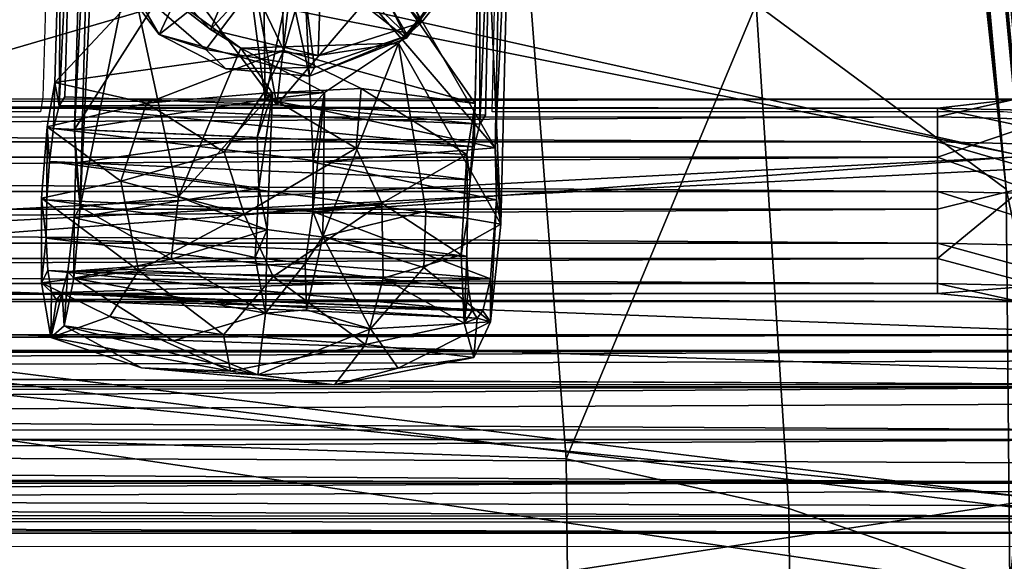
# Model space of a CAD drawing. Units: metres. Extents: x -0.268 to 0.267, y -0.306 to 0.304.
# Drawn here: x 0.159 to 0.213, y -0.238 to -0.209 of the extents above; entities that cross this region are included whole.
import ezdxf

# ---------------------------------------------------------------- set-up
doc = ezdxf.new("R2010")
doc.units = ezdxf.units.M
for name, color, linetype in [('72_SELX_CH_D2_ANY', 251, 'Continuous'), ('72_SELX_CH_D3_LEGS', 7, 'Continuous'), ('72_SELX_CH_D3_PAD', 7, 'Continuous'), ('72_SELX_CH_D3_STRUCTURE_HAMMOK', 7, 'Continuous'), ('72_SELX_CH_D3_SUPPORTS', 7, 'Continuous'), ('72_SELX_INSERT', 7, 'Continuous')]:
    doc.layers.add(name, color=color, linetype=linetype)

# ---------------------------------------------------------------- blocks, each defined once
blk = doc.blocks.new('72_SELX_CH_D2_HAMMOKSLED')
at = {"layer": '72_SELX_CH_D2_ANY'}
for points in [[(0.256982, 0.240468), (0.257079, -0.179298), (0.261483, -0.179221), (0.261483, -0.220637), (0.256918, -0.220298), (0.255407, -0.22871), (0.246653, -0.247496), (0.24255, -0.25485), (0.240679, -0.256725), (0.238037, -0.257702), (0.234937, -0.257162), (0.23304, -0.255423), (0.225213, -0.236252), (0, -0.236277)], [(0.224112, -0.213611), (0.213697, -0.212749), (0.186036, -0.212749), (0.186367, -0.198364), (0.185646, -0.19573), (0.18445, -0.193741), (0.181944, -0.190655), (0.177884, -0.188518), (0.173039, -0.18849), (0.168673, -0.190208), (0.165162, -0.193282), (0.164182, -0.194141), (0.162107, -0.199038), (0.161736, -0.211934), (0.161612, -0.21275), (0, -0.212752)]]:
    blk.add_lwpolyline(points, dxfattribs=at)
blk = doc.blocks.new('72selx_ch2A858526098404E15A36BDB9CD171D66E')
blk.add_blockref('72_SELX_CH_D2_HAMMOKSLED', (-0.001201, -0.000775))
blk = doc.blocks.new('72SELX_CH_D3_HAMMOCKSTRUCTURE')
mesh = blk.add_polyface()
corners = [(108.873, 79.37, 13.65), (214.121, 84.839, 15.009), (108.892, 108.26, 8.16), (212.308, 104.123, 11.753), (201.482, 219.271, -7.69), (215, 46.75, 19.324), (215, 56.036, 19.212), (108.849, 50.083, 17.602), (215, 66.315, 18.019), (215, 35.158, 19.464), (108.825, 20.296, 15.864), (212.64, 5.643, 14.717), (214.377, 7.333, 15.196), (210.313, 4.858, 14.449), (165.264, 2.437, 12.764), (105.152, -0.296, 11.035), (108.807, -0.197, 11.094), (113.511, -0.069, 11.17), (0, 21.06, 15.353), (0.005, -2.581, 9.681), (52.58, -1.326, 10.186), (13.181, -2.796, 9.556), (0, 51.265, 16.928), (0, 80.74, 12.626), (0, 109.741, 6.76), (0, 225.158, -16.595), (165.264, 5.013, 3.098), (113.511, 2.509, 1.499), (108.8, 2.381, 1.422), (215, 19.324, 7.518), (215, 14.175, 6.538), (108.814, 21.296, 5.894), (215, 12.246, 6.106), (214.32, 9.941, 5.533), (213.908, 9.221, 5.343), (212.676, 8.164, 5.038), (210.313, 7.434, 4.784), (215, 21.154, 7.866), (108.838, 49.096, 7.633), (214.669, 73.302, 6.754), (215, 66.333, 7.89), (108.879, 76.94, 3.932), (215, 61.217, 8.625), (214.121, 84.856, 4.872), (108.957, 105.856, -1.563), (212.509, 102.002, 2.007), (105.152, 2.282, 1.363), (13.181, -0.216, -0.127), (54.667, 222.347, -25.562), (109.26, 221.16, -23.471), (206.585, 165.008, -8.519), (0.005, 0, 0), (0, 22.013, 5.379), (0, 50.181, 6.969), (0, 78.188, 2.94), (0, 107.216, -2.932), (210.313, 6.116, 9.729), (0, 0)]
mesh.append_faces([[corners[k] for k in face] for face in [(0, 1, 2, 2), (2, 1, 3, 3), (2, 3, 4, 4), (5, 6, 7, 7), (7, 8, 0, 0), (9, 7, 10, 10), (11, 12, 10, 10), (11, 10, 13, 13), (13, 10, 14, 14), (15, 16, 10, 10), (10, 16, 17, 17), (10, 17, 14, 14), (18, 19, 20, 20), (19, 21, 20, 20), (20, 21, 15, 15), (20, 15, 18, 18), (18, 15, 10, 10), (18, 10, 22, 22), (22, 10, 7, 7), (22, 7, 23, 23), (23, 7, 0, 0), (23, 0, 24, 24), (24, 0, 2, 2), (24, 2, 25, 25), (26, 27, 28, 28), (29, 30, 31, 31), (32, 33, 31, 31), (31, 33, 34, 34), (31, 34, 35, 35), (26, 31, 36, 36), (36, 31, 35, 35), (37, 31, 38, 38), (39, 40, 41, 41), (41, 42, 38, 38), (43, 41, 44, 44), (43, 44, 45, 45), (26, 28, 31, 31), (31, 28, 46, 46), (31, 46, 47, 47), (48, 49, 44, 44), (44, 49, 50, 50), (44, 50, 45, 45), (47, 51, 31, 31), (31, 51, 52, 52), (31, 52, 38, 38), (38, 52, 53, 53), (38, 53, 41, 41), (41, 53, 54, 54), (41, 54, 44, 44), (44, 54, 55, 55), (44, 55, 48, 48), (36, 56, 26, 26), (26, 56, 14, 14), (26, 14, 27, 27), (27, 14, 17, 17), (27, 17, 28, 28), (28, 17, 16, 16), (28, 16, 46, 46), (46, 16, 15, 15), (46, 15, 47, 47), (47, 15, 21, 21), (47, 21, 51, 51), (51, 21, 19, 19), (51, 19, 57, 57)]])
mesh = blk.add_polyface()
corners = [(108.849, 50.083, 17.602), (215, 56.036, 19.212), (215, 66.315, 18.019), (108.873, 79.37, 13.65), (214.567, 75.446, 16.535), (214.121, 84.839, 15.009), (215, 46.75, 19.324), (215, 35.158, 19.464), (108.825, 20.296, 15.864), (215, 18.188, 17.302), (210.313, 4.858, 14.449), (211.948, 5.219, 14.588), (212.64, 5.643, 14.717), (213.362, 6.085, 14.851), (214.377, 7.333, 15.196), (215, 14.626, 16.848), (215, 9.668, 15.777), (214.398, 7.359, 15.203), (214.937, 8.898, 15.594), (215, 12.246, 6.106), (214.719, 10.64, 5.718), (214.32, 9.941, 5.533), (108.814, 21.296, 5.894), (215, 14.175, 6.538), (210.313, 7.434, 4.784), (212.676, 8.164, 5.038), (211.107, 7.539, 4.832), (212.658, 8.149, 5.034), (215, 19.324, 7.518), (215, 21.154, 7.866), (108.838, 49.096, 7.633), (215, 41.079, 9.681), (108.879, 76.94, 3.932), (215, 66.333, 7.89), (215, 61.217, 8.625), (215, 46.003, 9.423), (214.669, 73.302, 6.754), (214.121, 84.856, 4.872), (210.313, 6.116, 9.729), (165.264, 2.437, 12.764), (215, 10.937, 11.015), (212.308, 104.123, 11.753), (212.509, 102.002, 2.007), (201.482, 219.271, -7.69), (212.679, 6.858, 9.927), (214.381, 8.61, 10.394), (213.908, 9.221, 5.343)]
mesh.append_faces([[corners[k] for k in face] for face in [(0, 1, 2, 2), (3, 2, 4, 4), (3, 4, 5, 5), (6, 0, 7, 7), (7, 8, 9, 9), (10, 11, 12, 12), (13, 14, 12, 12), (9, 8, 15, 15), (15, 8, 14, 14), (15, 14, 16, 16), (16, 14, 17, 17), (16, 17, 18, 18), (19, 20, 21, 21), (22, 23, 19, 19), (24, 25, 26, 26), (26, 25, 27, 27), (28, 22, 29, 29), (29, 30, 31, 31), (32, 33, 34, 34), (30, 34, 35, 35), (30, 35, 31, 31), (36, 32, 37, 37), (38, 10, 39, 39), (15, 16, 40, 40), (33, 2, 34, 34), (34, 2, 1, 1), (34, 1, 35, 35), (35, 1, 6, 6), (35, 6, 31, 31), (31, 6, 7, 7), (31, 7, 29, 29), (29, 7, 9, 9), (29, 9, 28, 28), (28, 9, 15, 15), (28, 15, 23, 23), (23, 15, 40, 40), (23, 40, 19, 19), (5, 37, 41, 41), (41, 37, 42, 42), (41, 42, 43, 43), (2, 33, 4, 4), (4, 33, 36, 36), (4, 36, 5, 5), (5, 36, 37, 37), (27, 25, 44, 44), (10, 38, 11, 11), (11, 38, 44, 44), (17, 14, 45, 45), (45, 14, 13, 13), (45, 13, 44, 44), (44, 13, 12, 12), (44, 12, 11, 11), (16, 18, 40, 40), (40, 18, 17, 17), (45, 21, 20, 20), (17, 45, 40, 40), (40, 45, 20, 20), (40, 20, 19, 19), (44, 25, 45, 45), (45, 25, 46, 46), (45, 46, 21, 21), (27, 44, 26, 26), (26, 44, 38, 38), (26, 38, 24, 24)]])
blk = doc.blocks.new('72SELX_CH_D3_HAMMOK_SLEDBRACKETS')
mesh = blk.add_polyface()
corners = [(0.251274, 0.513451, -0.260052), (0.250746, 0.515845, -0.259944), (0.248545, 0.00907, -0.260669), (0.248586, 0.513451, -0.260782), (0.248085, 0.516037, -0.260943), (0.246531, 0.009354, -0.26268), (0.246623, 0.513451, -0.262759), (0.246274, 0.516563, -0.263143), (0.245792, 0.009459, -0.265428), (0.245911, 0.513451, -0.265452), (0.245811, 0.517285, -0.265958), (0.246525, 0.009321, -0.268177), (0.246645, 0.518639, -0.268127), (0.246843, 0.513451, -0.268667), (0.248533, 0.008971, -0.27019), (0.248618, 0.513451, -0.270104), (0.249056, 0.513451, -0.270458), (0.251282, 0.008729, -0.270934), (0.251505, 0.513602, -0.270953), (0.254009, 0.008478, -0.270207), (0.254, 0.513451, -0.270085), (0.254526, 0.513451, -0.269883), (0.256047, 0.01122, -0.268193), (0.255963, 0.513451, -0.268108), (0.256318, 0.513451, -0.26767), (0.25679, 0.011217, -0.265446), (0.256664, 0.519957, -0.265414), (0.25606, 0.011214, -0.262696), (0.25676, 0.517196, -0.264839), (0.255944, 0.513451, -0.262727), (0.255751, 0.516527, -0.262195), (0.253967, 0.513451, -0.260764), (0.254044, 0.008177, -0.260679), (0.251296, 0.008613, -0.259935), (0.253549, 0.516025, -0.260402), (0.265409, 0.44432, 0.31591), (0.265359, 0.441625, 0.316506), (0.19548, 0.457627, 0.315901), (0.211879, 0.451845, 0.316636), (0.26517, 0.43951, 0.318034), (0.266507, 0.44679, 0.316735), (0.212837, 0.457261, 0.316636), (0.265624, 0.448885, 0.31881), (0.213187, 0.459243, 0.318649), (0.266631, 0.449292, 0.321267), (0.265596, 0.44894, 0.323925), (0.212837, 0.457261, 0.326162), (0.265489, 0.447333, 0.325795), (0.211879, 0.451845, 0.326162), (0.265306, 0.442152, 0.326601), (0.265425, 0.444802, 0.326841), (0.212358, 0.454553, 0.326899), (0.211529, 0.449863, 0.324149), (0.265279, 0.439818, 0.325015), (0.2114, 0.449137, 0.321399), (0.265125, 0.438611, 0.32294), (0.265123, 0.43849, 0.320345), (0.211529, 0.449863, 0.318649), (0.189607, 0.453109, 0.320181), (0.266818, 0.439273, 0.320085), (0.266817, 0.444208, 0.326172)]
mesh.append_faces([[corners[k] for k in face] for face in [(0, 1, 2, 2), (2, 1, 3, 3), (3, 4, 5, 5), (5, 4, 6, 6), (6, 7, 8, 8), (8, 7, 9, 9), (9, 10, 11, 11), (11, 10, 12, 12), (12, 13, 14, 14), (14, 13, 15, 15), (15, 16, 17, 17), (17, 16, 18, 18), (19, 18, 20, 20), (20, 21, 22, 22), (22, 21, 23, 23), (23, 24, 25, 25), (25, 24, 26, 26), (25, 26, 27, 27), (27, 26, 28, 28), (27, 28, 29, 29), (30, 31, 32, 32), (30, 32, 29, 29), (0, 33, 34, 34), (34, 33, 31, 31), (35, 36, 37, 37), (37, 36, 38, 38), (38, 36, 39, 39), (40, 35, 37, 37), (41, 42, 40, 40), (43, 44, 42, 42), (45, 46, 47, 47), (48, 49, 50, 50), (48, 50, 51, 51), (51, 50, 47, 47), (52, 53, 48, 48), (48, 53, 49, 49), (54, 55, 52, 52), (52, 55, 53, 53), (54, 56, 55, 55), (38, 39, 57, 57), (57, 39, 54, 54), (54, 39, 56, 56), (54, 58, 57, 57), (40, 44, 59, 59), (44, 60, 59, 59), (44, 45, 60, 60), (40, 42, 44, 44), (59, 53, 55, 55), (60, 53, 59, 59), (35, 40, 36, 36), (36, 40, 59, 59), (36, 59, 39, 39), (55, 56, 59, 59), (59, 56, 39, 39), (45, 47, 60, 60), (60, 47, 50, 50), (60, 50, 49, 49), (60, 49, 53, 53)]])
mesh = blk.add_polyface()
corners = [(0.209208, 0.013777, 0.144545), (-0.209625, 0.013777, 0.144545), (0.209208, 0.010973, 0.144051), (-0.209625, 0.010973, 0.144051), (0.209208, 0.008792, 0.142221), (-0.209625, 0.008792, 0.142221), (0.213619, 0.007813, 0.139516), (-0.213931, 0.00782, 0.139508), (0.209204, 0.008254, 0.136815), (-0.209658, 0.008257, 0.136811), (0.209208, 0.010143, 0.134561), (-0.209625, 0.010143, 0.134561), (0.209208, 0.012818, 0.133587), (-0.209625, 0.012818, 0.133587), (0.209208, 0.015622, 0.134082), (-0.209625, 0.015622, 0.134082), (0.209208, 0.017803, 0.135911), (-0.213008, 0.017791, 0.135874), (0.21342, 0.01877, 0.138558), (-0.213948, 0.018777, 0.138552), (0.209208, 0.018282, 0.141391), (-0.209625, 0.018282, 0.141391), (0.209208, 0.016452, 0.143572), (-0.209625, 0.016452, 0.143572), (-0.21435, 0.014276, 0.132252), (-0.219307, 0.016231, 0.141047), (-0.218321, 0.018084, 0.139123), (-0.219668, 0.013548, 0.141927), (-0.219307, 0.010752, 0.141527), (-0.218321, 0.008594, 0.139954), (-0.21482, 0.008929, 0.134085), (-0.220089, 0.0078, 0.130885), (-0.224787, 0.017539, 0.132903), (-0.224395, 0.01791, 0.128447), (-0.220089, 0.01729, 0.130054), (-0.218369, 0.015193, 0.129187), (-0.217744, 0.010906, 0.129236), (-0.22585, 0.004624, -0.009185), (0.226596, 0.005156, -0.008009), (-0.224957, 0.003312, -0.010001), (-0.227012, 0.005156, -0.008009), (-0.224269, 0.002309, -0.010625), (0.224472, 0.003196, -0.010052), (-0.223869, 0.000356, -0.010878), (0.225432, 0.004624, -0.009185), (0.223852, 0.002309, -0.010625), (0.223463, 0.000362, -0.010824), (-0.224327, -0.001989, -0.01017), (0.223852, -0.001894, -0.010257), (-0.225911, -0.003949, -0.008302), (-0.225734, -0.003402, -0.00162), (0.226482, -0.003831, -0.002756), (-0.224649, -0.002013, -0.000761), (0.228334, -0.004713, -0.005352), (-0.228751, -0.004713, -0.005352), (-0.223888, -0.000943, -0.000117), (0.224232, -0.002013, -0.000761), (-0.223471, 0.000943, 0.000117), (0.225117, -0.003256, -0.00151), (0.223471, -0.000943, -0.000117), (0.22308, 0.000859, 0.000073), (-0.22395, 0.00329, -0.000599), (0.223552, 0.003321, -0.00059), (-0.225961, 0.005284, -0.002672), (-0.225534, 0.005171, -0.002248), (0.228305, 0.006011, -0.005412), (-0.228722, 0.006011, -0.005412)]
mesh.append_faces([[corners[k] for k in face] for face in [(0, 1, 2, 2), (2, 1, 3, 3), (2, 3, 4, 4), (4, 3, 5, 5), (6, 5, 7, 7), (8, 7, 9, 9), (8, 9, 10, 10), (10, 9, 11, 11), (10, 11, 12, 12), (12, 11, 13, 13), (14, 13, 15, 15), (16, 15, 17, 17), (18, 17, 19, 19), (18, 19, 20, 20), (20, 19, 21, 21), (22, 21, 23, 23), (0, 23, 1, 1), (17, 15, 24, 24), (24, 15, 13, 13), (25, 21, 26, 26), (26, 21, 19, 19), (27, 23, 25, 25), (25, 23, 21, 21), (28, 1, 27, 27), (27, 1, 23, 23), (29, 3, 28, 28), (28, 3, 1, 1), (7, 5, 29, 29), (29, 5, 3, 3), (30, 9, 7, 7), (24, 13, 11, 11), (24, 11, 30, 30), (30, 11, 9, 9), (31, 30, 7, 7), (32, 26, 19, 19), (33, 19, 17, 17), (34, 17, 24, 24), (35, 24, 36, 36), (36, 24, 30, 30), (37, 38, 39, 39), (37, 40, 38, 38), (41, 42, 43, 43), (38, 44, 39, 39), (39, 42, 41, 41), (42, 45, 43, 43), (43, 46, 47, 47), (48, 49, 47, 47), (50, 51, 52, 52), (53, 50, 54, 54), (53, 54, 49, 49), (55, 56, 57, 57), (51, 58, 52, 52), (52, 56, 55, 55), (56, 59, 57, 57), (57, 60, 61, 61), (62, 63, 64, 64), (62, 64, 61, 61), (63, 65, 66, 66), (66, 65, 40, 40)]])
mesh = blk.add_polyface()
corners = [(0.223471, -0.000943, -0.000117), (0.224232, -0.002013, -0.000761), (0.219439, 0.009281, 0.124719), (0.22308, 0.000859, 0.000073), (0.218702, 0.012018, 0.124454), (0.223552, 0.003321, -0.00059), (0.219439, 0.01476, 0.12424), (0.221451, 0.016771, 0.124134), (0.225117, 0.005171, -0.002248), (0.209208, 0.008792, 0.142221), (-0.209625, 0.008792, 0.142221), (0.213619, 0.007813, 0.139516), (-0.213931, 0.00782, 0.139508), (0.209204, 0.008254, 0.136815), (0.209208, 0.012818, 0.133587), (-0.209625, 0.012818, 0.133587), (0.209208, 0.015622, 0.134082), (-0.209625, 0.015622, 0.134082), (0.209208, 0.017803, 0.135911), (-0.213008, 0.017791, 0.135874), (0.21342, 0.01877, 0.138558), (0.209208, 0.018282, 0.141391), (-0.209625, 0.018282, 0.141391), (0.209208, 0.016452, 0.143572), (-0.209625, 0.016452, 0.143572), (0.209208, 0.013777, 0.144545), (0.209208, 0.010143, 0.134561), (0.21469, 0.008694, 0.134227), (0.213859, 0.013973, 0.132243), (0.217904, 0.008594, 0.139954), (0.21889, 0.010752, 0.141527), (0.209208, 0.010973, 0.144051), (0.219251, 0.013548, 0.141927), (0.21889, 0.016231, 0.141047), (0.217904, 0.018084, 0.139123), (0.215209, 0.017666, 0.134347), (0.218728, 0.00855, 0.129941), (0.217327, 0.013944, 0.12897), (0.219672, 0.01729, 0.130054), (0.223914, 0.017907, 0.128625), (0.224369, 0.017539, 0.132903), (0.226089, 0.015625, 0.134122), (0.226718, 0.012919, 0.134743), (0.226089, 0.010146, 0.134601), (0.224369, 0.008049, 0.133734), (0.22395, 0.006947, 0.129465), (0.221495, 0.007236, 0.125006), (0.226596, 0.005156, -0.008009), (-0.227012, 0.005156, -0.008009), (0.228305, 0.006011, -0.005412), (-0.224957, 0.003312, -0.010001), (0.225432, 0.004624, -0.009185), (0.224472, 0.003196, -0.010052), (-0.223869, 0.000356, -0.010878), (0.223852, 0.002309, -0.010625), (0.223463, 0.000362, -0.010824), (-0.223471, 0.000943, 0.000117), (-0.22395, 0.00329, -0.000599), (-0.225961, 0.005284, -0.002672)]
mesh.append_faces([[corners[k] for k in face] for face in [(0, 1, 2, 2), (3, 2, 4, 4), (5, 4, 6, 6), (7, 8, 6, 6), (9, 10, 11, 11), (11, 12, 13, 13), (14, 15, 16, 16), (16, 17, 18, 18), (18, 19, 20, 20), (21, 22, 23, 23), (23, 24, 25, 25), (13, 26, 27, 27), (27, 26, 28, 28), (29, 9, 11, 11), (30, 31, 29, 29), (29, 31, 9, 9), (32, 25, 30, 30), (30, 25, 31, 31), (33, 23, 32, 32), (32, 23, 25, 25), (34, 21, 33, 33), (33, 21, 23, 23), (34, 20, 21, 21), (35, 18, 20, 20), (28, 16, 35, 35), (35, 16, 18, 18), (26, 14, 28, 28), (28, 14, 16, 16), (36, 27, 28, 28), (36, 28, 37, 37), (37, 28, 35, 35), (37, 35, 38, 38), (38, 35, 20, 20), (38, 20, 39, 39), (39, 20, 34, 34), (40, 34, 33, 33), (41, 33, 32, 32), (42, 32, 30, 30), (43, 30, 29, 29), (44, 29, 11, 11), (44, 11, 45, 45), (11, 13, 27, 27), (11, 27, 45, 45), (45, 27, 36, 36), (45, 36, 46, 46), (46, 36, 2, 2), (2, 36, 37, 37), (2, 37, 4, 4), (4, 37, 6, 6), (6, 37, 38, 38), (6, 38, 7, 7), (47, 48, 49, 49), (50, 51, 52, 52), (53, 54, 55, 55), (56, 0, 3, 3), (57, 3, 5, 5), (8, 58, 5, 5), (58, 8, 49, 49)]])
mesh = blk.add_polyface()
corners = [(0.221495, 0.007236, 0.125006), (0.225117, -0.003256, -0.00151), (0.226482, -0.003831, -0.002756), (0.226596, 0.005156, -0.008009), (0.237294, -0.015354, -0.249925), (0.236921, -0.015448, -0.252467), (0.234606, -0.01609, -0.249955), (0.225432, 0.004624, -0.009185), (0.224472, 0.003196, -0.010052), (0.234263, -0.01647, -0.253022), (0.232601, -0.018624, -0.253832), (0.223463, 0.000362, -0.010824), (0.223852, 0.002309, -0.010625), (0.232128, -0.021168, -0.254694), (0.223852, -0.001894, -0.010257), (0.22426, -0.002417, -0.009787), (0.231844, -0.021288, -0.249597), (0.232733, -0.023655, -0.249479), (0.226177, -0.004125, -0.007645), (0.225432, -0.003922, -0.008436), (0.234844, -0.025632, -0.249296), (0.228334, -0.004713, -0.005352), (0.228757, -0.004828, -0.004901), (0.226947, 0.016788, 0.124325), (0.228959, 0.014789, 0.124571), (0.241964, -0.018006, -0.24953), (0.241884, -0.017723, -0.252059), (0.239988, -0.016055, -0.24977), (0.228757, 0.00613, -0.005861), (0.23971, -0.015912, -0.252136), (0.229696, 0.012052, 0.124836), (0.228959, 0.00931, 0.125051), (0.242195, -0.023932, -0.255505), (0.242461, -0.023245, -0.252689), (0.22395, 0.006947, 0.129465), (0.237868, -0.026168, -0.248959), (0.226947, 0.007298, 0.125156), (0.24002, -0.025346, -0.248955), (0.240528, -0.025153, -0.248954), (0.233795, -0.023141, -0.257253), (0.238233, -0.021137, -0.264401), (0.235914, -0.019516, -0.264085), (0.234592, -0.017318, -0.262849), (0.236551, -0.011473, -0.264925), (0.235995, -0.013544, -0.259102), (0.236035, -0.024897, -0.257315), (0.238863, -0.013658, -0.2687), (0.238296, -0.009811, -0.268064), (0.238534, -0.008506, -0.262692), (-0.224327, -0.001989, -0.01017), (-0.225911, -0.003949, -0.008302), (-0.225734, -0.003402, -0.00162), (-0.224649, -0.002013, -0.000761), (0.224232, -0.002013, -0.000761)]
mesh.append_faces([[corners[k] for k in face] for face in [(0, 1, 2, 2), (3, 4, 5, 5), (3, 5, 6, 6), (3, 6, 7, 7), (7, 6, 8, 8), (8, 6, 9, 9), (8, 9, 10, 10), (10, 11, 12, 12), (10, 12, 8, 8), (11, 10, 13, 13), (11, 13, 14, 14), (14, 13, 15, 15), (15, 13, 16, 16), (15, 16, 17, 17), (17, 18, 19, 19), (17, 19, 15, 15), (18, 17, 20, 20), (18, 20, 21, 21), (21, 20, 22, 22), (23, 24, 25, 25), (25, 26, 23, 23), (23, 26, 27, 27), (28, 27, 29, 29), (28, 29, 4, 4), (30, 31, 32, 32), (32, 33, 30, 30), (34, 2, 22, 22), (20, 35, 22, 22), (22, 35, 36, 36), (36, 35, 37, 37), (31, 37, 38, 38), (6, 5, 9, 9), (16, 13, 17, 17), (17, 13, 39, 39), (40, 39, 41, 41), (41, 39, 13, 13), (41, 13, 42, 42), (42, 13, 10, 10), (42, 10, 43, 43), (43, 10, 9, 9), (43, 9, 44, 44), (44, 9, 5, 5), (35, 20, 45, 45), (46, 41, 42, 42), (46, 42, 47, 47), (47, 42, 43, 43), (43, 44, 48, 48), (40, 45, 39, 39), (39, 45, 20, 20), (39, 20, 17, 17), (21, 22, 2, 2), (49, 11, 14, 14), (19, 50, 15, 15), (15, 50, 14, 14), (21, 50, 18, 18), (18, 50, 19, 19), (2, 51, 21, 21), (52, 1, 53, 53)]])
blk = doc.blocks.new('72SELX_CH_D3_STRUCSUPP')
mesh = blk.add_polyface()
corners = [(-17.528, -4.119, -6.783), (-17.214, -6.845, -9.699), (-17.245, -5.876, -5.734), (-17.104, -7.168, -7.401), (-16.87, -8.986, -8.456), (-17.272, -5.3, -3.699), (-17.521, -3.27, -2.05), (-17.181, -5.526, -1.599), (-16.985, -6.52, 0.257), (-17.026, -5.725, 2.62), (-16.715, -8.136, 1.594), (-13.244, -2.833, -8.505), (-0.238, -5.958, -12.518), (-4.412, -8.835, -13.313), (-5.522, -5.408, -12.531), (-6.559, -0.532, -7.71), (-7.64, -2.698, -10.363), (-0.5, -2.445, -10.742), (-11.845, -6.044, -11.571), (-16.806, -9.826, -10.819), (-16.293, -10.288, 4.337), (-12.112, -5.26, 4.228), (-13.84, -2.054, -0.623), (-12.287, -0.946, -4.028), (0, 0), (-4.994, 0.542, -4.456), (-7.677, -0.312, -0.431), (-7.303, -1.975, 2.695), (-5.835, -7.817, 6.033), (-1.676, -3.641, 4.417), (5.651, -3.876, -8.031), (5.51, -2.584, -6.364), (5.483, -2.008, -4.329), (5.574, -2.234, -2.229), (5.769, -3.228, -0.373), (6.04, -4.844, 0.964)]
mesh.append_faces([[corners[k] for k in face] for face in [(0, 1, 2, 2), (2, 1, 3, 3), (1, 4, 3, 3), (0, 2, 5, 5), (0, 5, 6, 6), (6, 7, 8, 8), (6, 8, 9, 9), (10, 9, 8, 8), (7, 6, 5, 5), (11, 1, 0, 0), (12, 13, 14, 14), (11, 15, 16, 16), (16, 17, 14, 14), (18, 19, 1, 1), (14, 13, 18, 18), (13, 19, 18, 18), (11, 18, 1, 1), (14, 18, 16, 16), (16, 18, 11, 11), (20, 21, 9, 9), (22, 23, 6, 6), (24, 25, 26, 26), (11, 0, 23, 23), (23, 0, 6, 6), (15, 11, 23, 23), (26, 23, 22, 22), (26, 22, 27, 27), (27, 22, 9, 9), (27, 9, 21, 21), (9, 22, 6, 6), (21, 28, 29, 29), (21, 29, 27, 27), (25, 15, 23, 23), (25, 23, 26, 26), (4, 30, 3, 3), (3, 31, 2, 2), (2, 32, 5, 5), (5, 33, 7, 7), (7, 34, 8, 8), (8, 35, 10, 10)]])
mesh = blk.add_polyface()
corners = [(6.757, -9.284, 3.55), (6.346, -6.842, 1.585), (6.04, -4.844, 0.964), (5.851, -3.361, 2.595), (5.34, -0.428, -1.088), (5.574, -2.234, -2.229), (5.483, -2.008, -4.329), (5.169, -0.054, -5.478), (5.51, -2.584, -6.364), (5.884, -5.694, -9.086), (6.198, -11.098, -23.775), (5.937, -6.489, -11.326), (5.651, -3.876, -8.031), (5.475, -3.027, -10.046), (5.769, -3.228, -0.373), (-0.5, -2.445, -10.742), (-0.238, -5.958, -12.518), (-5.522, -5.408, -12.531), (-7.64, -2.698, -10.363), (-6.559, -0.532, -7.71), (0.886, -0.571, -8.358), (1.759, -6.791, 5.072), (-1.676, -3.641, 4.417), (-5.835, -7.817, 6.033), (-4.994, 0.542, -4.456), (0.946, 0.617, -4.392), (0, 0), (-7.303, -1.975, 2.695), (-7.677, -0.312, -0.431), (-16.87, -8.986, -8.456), (-17.104, -7.168, -7.401), (-17.245, -5.876, -5.734), (-17.272, -5.3, -3.699), (-17.181, -5.526, -1.599), (-16.985, -6.52, 0.257), (-16.715, -8.136, 1.594)]
mesh.append_faces([[corners[k] for k in face] for face in [(0, 1, 2, 2), (0, 2, 3, 3), (4, 5, 6, 6), (4, 6, 7, 7), (8, 7, 6, 6), (9, 10, 11, 11), (9, 11, 12, 12), (12, 11, 13, 13), (12, 13, 8, 8), (8, 13, 7, 7), (3, 2, 4, 4), (4, 2, 14, 14), (4, 14, 5, 5), (15, 13, 16, 16), (15, 16, 17, 17), (13, 11, 16, 16), (18, 19, 15, 15), (15, 20, 13, 13), (15, 19, 20, 20), (20, 7, 13, 13), (21, 22, 23, 23), (3, 21, 0, 0), (19, 24, 20, 20), (20, 24, 25, 25), (20, 25, 7, 7), (4, 7, 25, 25), (4, 25, 26, 26), (26, 25, 24, 24), (27, 22, 26, 26), (26, 22, 3, 3), (28, 27, 26, 26), (3, 22, 21, 21), (3, 4, 26, 26), (29, 9, 12, 12), (30, 12, 8, 8), (31, 8, 6, 6), (32, 6, 5, 5), (33, 5, 14, 14), (34, 14, 2, 2), (35, 2, 1, 1)]])
mesh = blk.add_polyface()
corners = [(-5.313, -17.001, 2.027), (-5.779, -14.518, -1.851), (-5.979, -12.217, 1.171), (-5.418, -13.355, 5.2), (-16.806, -9.826, -10.819), (-16.445, -14.303, -22.956), (-16.578, -11.06, -8.742), (-15.862, -18.081, -21.762), (-16.27, -13.085, -8.216), (-16.87, -8.986, -8.456), (-17.214, -6.845, -9.699), (-17.026, -5.725, 2.62), (-16.715, -8.136, 1.594), (-16.408, -10.134, 2.215), (-16.293, -10.288, 4.337), (-16.112, -12.219, 2.028), (-15.777, -14.174, 3.479), (-15.754, -15.03, 0.246), (-5.835, -7.817, 6.033), (-12.112, -5.26, 4.228), (-10.407, -10.941, 5.613), (0.275, -11.252, 5.032), (-7.154, -13.157, -23.746), (-14.257, -15.777, -27.812), (-8.069, -11.997, -20.26), (-4.158, -12.95, -24.435), (-6.653, -16.292, -32.347), (-4.412, -8.835, -13.313), (-4.599, -10.934, -18.852), (-6.69, -15.282, -18.074), (-4.793, -11.445, -8.59), (-3.725, -14.627, -17.551), (-5.456, -16.929, -22.998), (-7.555, -16.433, -20.798), (6.177, -7.768, -9.372), (5.884, -5.694, -9.086), (6.346, -6.842, 1.585), (6.764, -9.822, 1.216), (-3.26, -11.596, 1.207)]
mesh.append_faces([[corners[k] for k in face] for face in [(0, 1, 2, 2), (0, 2, 3, 3), (4, 5, 6, 6), (6, 7, 8, 8), (4, 6, 9, 9), (4, 9, 10, 10), (11, 12, 13, 13), (11, 13, 14, 14), (15, 16, 14, 14), (15, 14, 13, 13), (16, 15, 17, 17), (18, 19, 14, 14), (3, 18, 20, 20), (20, 14, 16, 16), (20, 18, 14, 14), (21, 18, 3, 3), (3, 20, 16, 16), (22, 23, 5, 5), (22, 5, 24, 24), (24, 5, 4, 4), (25, 26, 22, 22), (24, 4, 27, 27), (24, 27, 28, 28), (7, 29, 30, 30), (30, 29, 31, 31), (29, 24, 28, 28), (29, 28, 31, 31), (32, 25, 22, 22), (33, 22, 24, 24), (8, 30, 6, 6), (17, 2, 1, 1), (15, 2, 17, 17), (30, 34, 6, 6), (6, 35, 9, 9), (12, 36, 13, 13), (13, 37, 15, 15), (15, 37, 38, 38), (15, 38, 2, 2), (38, 3, 2, 2)]])
mesh = blk.add_polyface()
corners = [(-2.318, -16.557, 2.196), (-3.26, -11.596, 1.207), (-2.854, -13.59, -0.902), (7.082, -12.64, -2.129), (7.32, -13.869, 0.022), (7.003, -12.699, -5.29), (6.757, -9.284, 3.55), (6.764, -9.822, 1.216), (6.346, -6.842, 1.585), (6.484, -9.793, -8.846), (6.775, -14.731, -22.188), (6.177, -7.768, -9.372), (6.198, -11.098, -23.775), (5.884, -5.694, -9.086), (-0.238, -5.958, -12.518), (5.937, -6.489, -11.326), (-4.412, -8.835, -13.313), (-5.418, -13.355, 5.2), (-3.185, -13.133, 4.88), (0.275, -11.252, 5.032), (3.151, -13.868, 2.677), (1.759, -6.791, 5.072), (3.258, -15.78, 0.244), (-5.835, -7.817, 6.033), (4.831, -16.807, -26.94), (3.937, -13.297, -28.723), (-1.99, -11.529, -21.53), (-4.158, -12.95, -24.435), (-4.599, -10.934, -18.852), (-0.769, -15.216, -31.908), (-4.793, -11.445, -8.59), (-3.725, -14.627, -17.551), (-2.961, -14.748, -6.64), (-2.837, -14.224, -3.589), (-1.626, -15.123, -19.751), (-2.492, -16.274, -22.474), (-16.578, -11.06, -8.742), (-16.408, -10.134, 2.215)]
mesh.append_faces([[corners[k] for k in face] for face in [(0, 1, 2, 2), (3, 4, 5, 5), (4, 3, 6, 6), (6, 3, 7, 7), (8, 6, 7, 7), (9, 10, 11, 11), (11, 10, 12, 12), (11, 12, 13, 13), (14, 15, 16, 16), (17, 18, 19, 19), (19, 18, 0, 0), (6, 20, 4, 4), (0, 20, 19, 19), (19, 6, 21, 21), (22, 4, 20, 20), (19, 20, 6, 6), (21, 23, 19, 19), (12, 24, 25, 25), (12, 25, 26, 26), (26, 25, 27, 27), (16, 15, 26, 26), (26, 15, 12, 12), (28, 16, 26, 26), (25, 29, 27, 27), (9, 30, 10, 10), (10, 30, 31, 31), (32, 33, 5, 5), (31, 28, 26, 26), (31, 26, 34, 34), (35, 26, 27, 27), (30, 9, 11, 11), (2, 1, 7, 7), (7, 3, 2, 2), (2, 3, 33, 33), (33, 3, 5, 5), (36, 11, 13, 13), (37, 8, 7, 7), (17, 1, 18, 18), (18, 1, 0, 0)]])
mesh = blk.add_polyface()
corners = [(-5.028, -19.767, -4.866), (-5.313, -17.001, 2.027), (-10.119, -17.98, 0.526), (-6.752, -20.779, -7.097), (-15.436, -17.143, 0.701), (-12.784, -22.081, -11.405), (-5.436, -15.228, -6.898), (-5.858, -14.56, -4.934), (-5.779, -14.518, -1.851), (-16.578, -11.06, -8.742), (-16.445, -14.303, -22.956), (-15.862, -18.081, -21.762), (-15.284, -21.786, -20.37), (-14.873, -24.692, -19.606), (-15.751, -15.991, -4.66), (-15.674, -16.12, -2.551), (-15.754, -15.03, 0.246), (-15.777, -14.174, 3.479), (-5.418, -13.355, 5.2), (-10.512, -15.88, 3.238), (-6.653, -16.292, -32.347), (-5.54, -19.947, -31.044), (-10.039, -20.052, -29.456), (-10.614, -16.344, -30.841), (-13.342, -19.588, -26.844), (-14.257, -15.777, -27.812), (-7.154, -13.157, -23.746), (-4.793, -11.445, -8.59), (-16.27, -13.085, -8.216), (-5.456, -16.929, -22.998), (-7.555, -16.433, -20.798), (-6.69, -15.282, -18.074), (-3.449, -18.35, -16.082), (-5.563, -18.801, -16.412), (-7.012, -19.694, -18.201), (-8.069, -11.997, -20.26)]
mesh.append_faces([[corners[k] for k in face] for face in [(0, 1, 2, 2), (3, 0, 2, 2), (4, 5, 2, 2), (6, 7, 0, 0), (0, 7, 8, 8), (0, 8, 1, 1), (9, 10, 11, 11), (12, 13, 14, 14), (14, 13, 4, 4), (14, 4, 15, 15), (15, 4, 16, 16), (16, 4, 17, 17), (18, 19, 1, 1), (4, 2, 19, 19), (4, 19, 17, 17), (1, 19, 2, 2), (18, 17, 19, 19), (20, 21, 22, 22), (20, 22, 23, 23), (23, 22, 24, 24), (23, 24, 25, 25), (25, 24, 11, 11), (25, 11, 10, 10), (26, 20, 23, 23), (26, 23, 25, 25), (27, 28, 11, 11), (29, 22, 21, 21), (22, 29, 24, 24), (24, 29, 30, 30), (24, 30, 11, 11), (11, 30, 31, 31), (14, 7, 6, 6), (6, 32, 33, 33), (6, 33, 34, 34), (14, 6, 34, 34), (30, 35, 31, 31), (29, 26, 30, 30), (16, 8, 15, 15), (15, 8, 7, 7), (15, 7, 14, 14)]])
mesh = blk.add_polyface()
corners = [(7.32, -13.869, 0.022), (6.659, -19.732, -14.174), (7.815, -21.333, -20.032), (3.258, -15.78, 0.244), (1.79, -19.544, -8.067), (-2.318, -16.557, 2.196), (-2.228, -19.424, -5.094), (-6.752, -20.779, -7.097), (-5.028, -19.767, -4.866), (-2.854, -13.59, -0.902), (-2.837, -14.224, -3.589), (-2.961, -14.748, -6.64), (7.003, -12.699, -5.29), (7.342, -18.47, -20.882), (3.151, -13.868, 2.677), (6.198, -11.098, -23.775), (6.775, -14.731, -22.188), (4.831, -16.807, -26.94), (3.937, -13.297, -28.723), (0.301, -18.779, -30.34), (-0.769, -15.216, -31.908), (-5.54, -19.947, -31.044), (-6.653, -16.292, -32.347), (-4.158, -12.95, -24.435), (-5.456, -16.929, -22.998), (-2.492, -16.274, -22.474), (-3.725, -14.627, -17.551), (-1.626, -15.123, -19.751), (5.368, -20.55, -25.632), (-1.138, -18.739, -18.082), (-3.449, -18.35, -16.082), (-1.409, -19.634, -20.367), (-3.009, -20.367, -21.665), (-5.436, -15.228, -6.898), (-5.253, -24.553, -14.612), (-5.563, -18.801, -16.412), (-2.288, -23.897, -14.088), (-1.99, -11.529, -21.53), (7.463, -22.415, -14.165)]
mesh.append_faces([[corners[k] for k in face] for face in [(0, 1, 2, 2), (3, 4, 0, 0), (0, 4, 1, 1), (3, 5, 4, 4), (5, 6, 4, 4), (4, 6, 7, 7), (7, 6, 8, 8), (5, 9, 6, 6), (6, 9, 10, 10), (6, 10, 11, 11), (12, 0, 2, 2), (12, 2, 13, 13), (5, 3, 14, 14), (15, 16, 17, 17), (18, 17, 19, 19), (18, 19, 20, 20), (20, 19, 21, 21), (20, 21, 22, 22), (23, 20, 22, 22), (24, 21, 19, 19), (24, 19, 25, 25), (25, 19, 17, 17), (26, 27, 16, 16), (16, 27, 25, 25), (16, 25, 17, 17), (13, 2, 28, 28), (29, 30, 12, 12), (31, 28, 32, 32), (12, 13, 29, 29), (29, 13, 31, 31), (31, 13, 28, 28), (33, 11, 30, 30), (30, 11, 12, 12), (34, 35, 30, 30), (36, 30, 29, 29), (27, 37, 25, 25), (25, 23, 24, 24), (6, 33, 8, 8), (6, 11, 33, 33), (38, 1, 4, 4)]])
mesh = blk.add_polyface()
corners = [(-15.253, -17.974, -21.664), (-14.861, -15.886, -16.136), (-14.671, -21.666, -20.39), (-14.799, -19.697, -16.416), (-13.511, -19.225, -25.709), (-12.756, -18.375, -12.347), (-12.436, -23.043, -24.977), (-11.158, -13.63, -11.739), (-9.26, -19.957, -29.432), (-9.509, -23.121, -27.78), (-8.647, -16.546, -9.259), (-7.562, -12.939, -10.001), (-7.713, -15.761, -18.933), (-6.475, -17.074, -22.961), (-7.261, -20.066, -19.095), (-6.588, -19.123, -16.849), (-3.876, -23.297, -29.279), (-5.582, -20.752, -21.627), (-4.631, -14.595, -17.089), (-3.708, -18.26, -15.735), (-3.652, -19.515, -30.577), (-3.028, -11.811, -10.167), (-2.77, -15.472, -8.746), (-2.184, -16.281, -22.621), (-2.412, -20.275, -21.667), (-1.499, -14.889, -19.178), (-1.653, -18.393, -16.944), (-0.667, -19.14, -19.351), (2.208, -11.861, -12.469), (0.642, -18.948, -29.494), (1.53, -21.994, -28.007), (2.278, -15.403, -10.732), (3.924, -17.029, -27.064), (4.795, -20.073, -25.557), (5.986, -13.356, -18.015), (6.583, -18.856, -21.681), (6.348, -16.789, -16.097), (6.001, -15.225, -23.109)]
mesh.append_faces([[corners[k] for k in face] for face in [(16, 24, 17, 17), (24, 35, 27, 27), (16, 30, 24, 24), (24, 30, 35, 35), (27, 35, 36, 36), (27, 36, 26, 26), (19, 5, 15, 15), (19, 10, 5, 5), (19, 22, 10, 10), (15, 5, 14, 14), (14, 5, 2, 2), (36, 31, 26, 26), (26, 31, 19, 19), (19, 31, 22, 22), (17, 6, 16, 16), (14, 2, 6, 6), (14, 6, 17, 17), (25, 37, 23, 23), (25, 34, 37, 37), (18, 28, 25, 25), (25, 28, 34, 34), (12, 7, 18, 18), (12, 1, 7, 7), (13, 0, 12, 12), (12, 0, 1, 1), (23, 20, 13, 13), (13, 20, 8, 8), (23, 32, 20, 20), (23, 37, 32, 32), (7, 21, 18, 18), (18, 21, 28, 28), (13, 8, 4, 4), (13, 4, 0, 0), (9, 8, 16, 16), (16, 8, 20, 20), (16, 20, 29, 29), (16, 29, 30, 30), (30, 29, 32, 32), (30, 32, 33, 33), (33, 32, 37, 37), (33, 37, 35, 35), (35, 37, 34, 34), (35, 34, 36, 36), (36, 34, 28, 28), (36, 28, 31, 31), (31, 28, 21, 21), (31, 21, 22, 22), (22, 21, 11, 11), (22, 11, 10, 10), (10, 11, 7, 7), (10, 7, 5, 5), (5, 7, 1, 1), (5, 1, 3, 3), (3, 1, 0, 0), (3, 0, 2, 2), (2, 0, 4, 4), (2, 4, 6, 6), (6, 4, 8, 8), (6, 8, 9, 9), (17, 13, 14, 14), (14, 13, 12, 12), (14, 12, 15, 15), (15, 12, 18, 18), (15, 18, 19, 19), (19, 18, 25, 25), (19, 25, 26, 26), (26, 25, 27, 27), (27, 25, 23, 23), (27, 23, 24, 24), (24, 23, 13, 13), (24, 13, 17, 17), (3, 2, 5, 5), (33, 35, 30, 30), (9, 16, 6, 6), (11, 21, 7, 7), (29, 20, 32, 32)]])
mesh = blk.add_polyface()
corners = [(-12.784, -22.081, -11.405), (-6.752, -20.779, -7.097), (-10.119, -17.98, 0.526), (-14.873, -24.692, -19.606), (-12.345, -26.756, -24.02), (-14.557, -23.853, -17.126), (-15.436, -17.143, 0.701), (-12.891, -23.259, -25.307), (-15.284, -21.786, -20.37), (-9.464, -23.76, -28.071), (-9.765, -27.714, -25.958), (-5.349, -23.699, -29.615), (-5.517, -28.285, -27.598), (-15.751, -15.991, -4.66), (-7.012, -19.694, -18.201), (-6.005, -20.574, -20.976), (-3.009, -20.367, -21.665), (-5.365, -26.092, -18.687), (-6.122, -25.478, -16.73), (-5.253, -24.553, -14.612), (-5.563, -18.801, -16.412), (-2.441, -26, -19.654), (-8.121, -29.187, -25.831), (-12.441, -28.38, -21.875), (-13.175, -24.757, -11.871), (-14.022, -26.956, -17.408), (-2.288, -23.897, -14.088), (-8.392, -22.346, -7.4), (-2.559, -21.092, -6.466)]
mesh.append_faces([[corners[k] for k in face] for face in [(0, 1, 2, 2), (3, 4, 5, 5), (3, 5, 6, 6), (6, 5, 0, 0), (7, 4, 3, 3), (7, 3, 8, 8), (9, 10, 4, 4), (9, 4, 7, 7), (11, 10, 9, 9), (11, 12, 10, 10), (13, 14, 8, 8), (8, 14, 15, 15), (15, 7, 8, 8), (16, 11, 15, 15), (15, 11, 9, 9), (15, 9, 7, 7), (17, 14, 18, 18), (18, 14, 19, 19), (19, 14, 20, 20), (17, 15, 14, 14), (21, 17, 22, 22), (17, 23, 22, 22), (19, 24, 18, 18), (24, 25, 18, 18), (18, 25, 17, 17), (17, 25, 23, 23), (26, 27, 19, 19), (19, 27, 24, 24), (26, 28, 27, 27), (10, 12, 22, 22), (23, 10, 22, 22), (23, 4, 10, 10), (25, 5, 4, 4), (25, 4, 23, 23), (5, 25, 24, 24), (24, 0, 5, 5), (27, 0, 24, 24), (27, 1, 0, 0), (28, 1, 27, 27)]])
mesh = blk.add_polyface()
corners = [(7.815, -21.333, -20.032), (6.659, -19.732, -14.174), (7.25, -21.725, -20.235), (-5.517, -28.285, -27.598), (-0.667, -27.672, -27.894), (2.942, -26.11, -26.565), (5.824, -23.861, -23.987), (-5.349, -23.699, -29.615), (0.598, -22.573, -29.071), (5.368, -20.55, -25.632), (-3.009, -20.367, -21.665), (-5.253, -24.553, -14.612), (-3.449, -18.35, -16.082), (-2.288, -23.897, -14.088), (-1.138, -18.739, -18.082), (-0.619, -24.157, -15.476), (-0.23, -24.957, -17.78), (-1.409, -19.634, -20.367), (-2.441, -26, -19.654), (-6.005, -20.574, -20.976), (-5.365, -26.092, -18.687), (-8.121, -29.187, -25.831), (-2.243, -28.796, -27.225), (3.027, -21.002, -8.542), (-2.559, -21.092, -6.466), (7.463, -22.415, -14.165), (3.489, -27.242, -25.441), (7.099, -25.041, -21.044), (1.79, -19.544, -8.067), (-6.752, -20.779, -7.097)]
mesh.append_faces([[corners[k] for k in face] for face in [(0, 1, 2, 2), (3, 4, 5, 5), (0, 2, 6, 6), (7, 4, 3, 3), (4, 7, 8, 8), (9, 5, 8, 8), (8, 5, 4, 4), (9, 6, 5, 5), (9, 0, 6, 6), (10, 8, 7, 7), (10, 9, 8, 8), (11, 12, 13, 13), (13, 14, 15, 15), (15, 14, 16, 16), (16, 14, 17, 17), (16, 17, 10, 10), (16, 10, 18, 18), (18, 10, 19, 19), (18, 19, 20, 20), (21, 22, 18, 18), (23, 13, 15, 15), (13, 23, 24, 24), (16, 25, 15, 15), (15, 25, 23, 23), (22, 26, 18, 18), (18, 26, 16, 16), (26, 27, 16, 16), (16, 27, 25, 25), (2, 25, 27, 27), (27, 6, 2, 2), (5, 6, 26, 26), (26, 6, 27, 27), (22, 5, 26, 26), (22, 3, 5, 5), (21, 3, 22, 22), (24, 28, 29, 29), (23, 28, 24, 24), (25, 28, 23, 23), (2, 1, 25, 25)]])
blk = doc.blocks.new('72SELX_CH_D3_HAMMOKSTRUCTURE3')
mesh = blk.add_polyface()
corners = [(0.197841, 0.098138, 0.013489), (0.199594, 0.070853, 0.017319), (0.211562, 0.066729, 0.012056), (0.21135, 0.088119, 0.00837), (0.201105, 0.183163, -0.006764), (0.199824, 0.051597, 0.018639), (0.199149, 0.026268, 0.017504), (0.210977, 0.021967, 0.01131), (0.210471, 0.047078, 0.013509), (0.212363, 0.010596, 0.007478), (0.197247, 0.00891, 0.008064), (0.187189, 0.017161, 0.015583), (0.187733, 0.057819, 0.021183), (0.187526, 0.0385, 0.0213), (0.187565, 0.073537, 0.019549), (0.179566, 0.163735, 0.003907), (0.185209, 0.103796, 0.014326), (0.176697, 0.320101, -0.025018), (0.167953, 0.29305, -0.01929), (0.177134, 0.027491, 0.019829), (0.212363, 0.010596, 0.007478), (0.210658, 0.009376, 0.000893), (0.213144, 0.013952, 0.002119), (0.212363, 0.010596, 0.007478), (0.213144, 0.013952, 0.002119), (0.213139, 0.028024, 0.004715), (0.212896, 0.047208, 0.010962), (0.213139, 0.049192, 0.006068), (0.212957, 0.080697, 0.006411), (0.213172, 0.070741, 0.004375), (0.213172, 0.070741, 0.004375), (0.212261, 0.089225, 0.001371), (0.212957, 0.080697, 0.006411), (0.208377, 0.130523, -0.005476), (0.18877, 0.336307, -0.036906), (0.106964, 0.024795, 0.002243), (0.213144, 0.013952, 0.002119), (0.210658, 0.009376, 0.000893), (0.213139, 0.028024, 0.004715), (0.107012, 0.083857, -0.000008), (0.212261, 0.089225, 0.001371), (0.213172, 0.070741, 0.004375), (0.187426, 0.336566, -0.033811), (0.188955, 0.311887, -0.029192), (0.187426, 0.336566, -0.033811), (0.21135, 0.088119, 0.00837), (0.212957, 0.080697, 0.006411), (0.211562, 0.066729, 0.012056), (0.212896, 0.047208, 0.010962), (0.212363, 0.010596, 0.007478), (0.208161, 0.008211, 0.005347), (0.210658, 0.009376, 0.000893), (0.212363, 0.010596, 0.007478), (0.208161, 0.008211, 0.005347)]
mesh.append_faces([[corners[k] for k in face] for face in [(0, 1, 2, 3), (0, 3, 4, 4), (5, 6, 7, 8), (8, 2, 1, 5), (6, 9, 7, 7), (9, 6, 10, 10), (10, 6, 11, 11), (6, 5, 12, 12), (6, 12, 13, 13), (14, 12, 5, 1), (1, 0, 14, 14), (15, 16, 0, 0), (0, 16, 14, 14), (4, 17, 0, 0), (0, 18, 15, 15), (6, 13, 11, 11), (11, 13, 19, 19), (20, 21, 22, 22), (23, 24, 25, 25), (23, 25, 26, 26), (26, 25, 27, 27), (26, 27, 28, 28), (28, 27, 29, 29), (30, 31, 32, 32), (32, 31, 33, 33), (32, 33, 34, 34), (35, 36, 37, 37), (35, 38, 36, 36), (39, 40, 41, 41), (42, 43, 3, 3), (34, 44, 45, 45), (3, 43, 4, 4), (34, 45, 46, 46), (47, 46, 45, 45), (28, 47, 26, 26), (2, 8, 48, 48), (48, 8, 7, 7), (48, 7, 49, 49), (50, 51, 52, 52), (53, 9, 10, 10)]])
mesh = blk.add_polyface()
corners = [(0.004405, 0.043693, 0.019443), (-0.080119, 0.022549, 0.01777), (0.015809, 0.021027, 0.017184), (0.092985, 0.045691, 0.019927), (0.093002, 0.076843, 0.017438), (-0.001895, 0.065462, 0.018561), (-0.001861, 0.200679, -0.008068), (-0.001861, 0.133289, 0.005567), (0.09288, 0.131979, 0.006827), (0.092617, 0.241334, -0.014266), (-0.001861, 0.091566, 0.014009), (0.167953, 0.29305, -0.01929), (0.179566, 0.163735, 0.003907), (0.179566, 0.163735, 0.003907), (0.185209, 0.103796, 0.014326), (0.187565, 0.073537, 0.019549), (0.185209, 0.103796, 0.014326), (0.187526, 0.0385, 0.0213), (0.187733, 0.057819, 0.021183), (0.187565, 0.073537, 0.019549), (0.177134, 0.027491, 0.019829), (0.187526, 0.0385, 0.0213), (0.081467, 0.002249, 0.00367), (0.197247, 0.00891, 0.008064), (0.187189, 0.017161, 0.015583), (0.075286, 0.011379, 0.012602), (-0.045484, 0.010605, 0.012385), (-0.022335, 0.001293, 0.003672), (0.177134, 0.027491, 0.019829), (0.015809, 0.021027, 0.017184), (0, 0), (0.069288, 0.002816, -0.003406), (0.091603, 0.002394, 0.000201), (-0.059058, 0.002375, -0.00365), (0.210658, 0.009376, 0.000893), (0.208161, 0.008211, 0.005347), (0.069288, 0.002816, -0.003406), (0.106964, 0.024795, 0.002243), (0.210658, 0.009376, 0.000893), (0.213139, 0.028024, 0.004715), (0.106989, 0.054578, 0.003959), (0.213139, 0.049192, 0.006068), (0.213172, 0.070741, 0.004375), (0.107012, 0.083857, -0.000008), (0.107031, 0.112743, -0.005497), (0.208377, 0.130523, -0.005476), (0.212261, 0.089225, 0.001371), (0.107098, 0.227924, -0.027387), (0.199251, 0.227461, -0.022156), (-0.059058, 0.002375, -0.00365), (-0.001861, 0.025561, 0.001733), (-0.001861, 0.055761, 0.003284), (-0.001861, 0.085227, -0.001033), (-0.001861, 0.114224, -0.006899), (-0.001861, 0.229622, -0.030249), (0.081467, 0.002249, 0.00367), (-0.022335, 0.001293, 0.003672)]
mesh.append_faces([[corners[k] for k in face] for face in [(0, 1, 2, 2), (0, 2, 3, 3), (3, 4, 5, 0), (6, 7, 8, 9), (7, 10, 4, 8), (4, 10, 5, 5), (11, 9, 12, 12), (13, 9, 8, 8), (8, 4, 14, 13), (4, 15, 16, 16), (3, 17, 18, 18), (18, 19, 4, 3), (3, 2, 20, 20), (3, 20, 21, 21), (22, 23, 24, 24), (25, 26, 27, 27), (27, 22, 25, 25), (24, 28, 25, 25), (24, 25, 22, 22), (29, 26, 25, 25), (29, 25, 28, 28), (30, 31, 32, 32), (31, 30, 33, 33), (34, 35, 32, 32), (34, 32, 31, 31), (36, 37, 38, 38), (39, 37, 40, 41), (42, 41, 40, 43), (44, 45, 46, 43), (44, 47, 48, 45), (36, 49, 50, 50), (37, 36, 50, 50), (50, 51, 40, 37), (51, 52, 43, 40), (52, 53, 44, 43), (53, 54, 47, 44), (35, 23, 55, 55), (55, 32, 35, 35), (55, 56, 30, 30), (55, 30, 32, 32)]])
blk = doc.blocks.new('EDWG675AFB8EF818456C94D50BD4A6892FF0')
at = {"color": 7}
blk.add_blockref('72selx_ch2A858526098404E15A36BDB9CD171D66E', (0, 0), dxfattribs=at)
at = {"layer": '72_SELX_CH_D3_LEGS', "color": 0}
blk.add_blockref('72SELX_CH_D3_HAMMOK_SLEDBRACKETS', (-0.000285, -0.2316, 0.276685), dxfattribs=at)
at = {"layer": '72_SELX_CH_D3_PAD', "color": 0}
blk.add_blockref('72SELX_CH_D3_HAMMOKSTRUCTURE3', (0.001278, -0.305828, 0.436465), dxfattribs=at)
at = {"layer": '72_SELX_CH_D3_STRUCTURE_HAMMOK', "color": 0, "xscale": 0.001, "yscale": 0.001, "zscale": 0.001}
blk.add_blockref('72SELX_CH_D3_HAMMOCKSTRUCTURE', (-0.000466, -0.300773, 0.423587), dxfattribs=at)
at = {"layer": '72_SELX_CH_D3_SUPPORTS', "color": 0, "extrusion": (0, -0.882376, 0.470546), "xscale": -0.001, "yscale": 0.001, "zscale": 0.001, "rotation": 180}
blk.add_blockref('72SELX_CH_D3_STRUCSUPP', (0.177985, 0.253215, 0.391283), dxfattribs=at)

msp = doc.modelspace()

# ---------------------------------------------------------------- block references
at = {"layer": '72_SELX_INSERT'}
msp.add_blockref('EDWG675AFB8EF818456C94D50BD4A6892FF0', (0, 0), dxfattribs=at)

doc.saveas('drawing.dxf')
